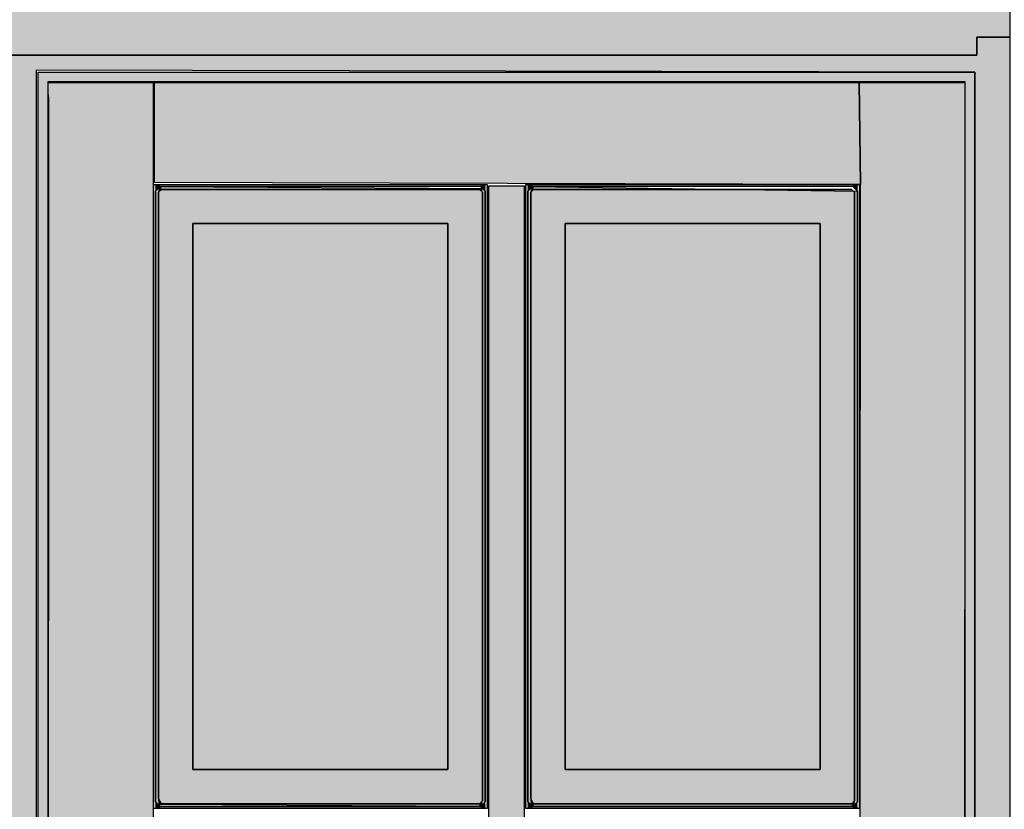
# Model space of a CAD drawing. Extents: x -740 to 50107, y -30450 to 750.
# Drawn here: x 12018 to 13006, y -24766 to -23974 of the extents above; entities that cross this region are included whole.
import ezdxf

# ---------------------------------------------------------------- set-up
doc = ezdxf.new("R2010")
doc.units = 0
doc.layers.add('UNBEKANNT', color=7, linetype='CONTINUOUS')

# ---------------------------------------------------------------- blocks, each defined once
blk = doc.blocks.new('*U247')
at = {"layer": 'UNBEKANNT', "color": 7, "linetype": 'CONTINUOUS'}
for points in [[(12054, -24009), (12001, -23859), (12054, -23816.25)], [(12958, -24009), (12958, -23816.25), (12978, -24009)], [(12978, -24009), (12958, -23816.25), (12978, -23832.38)], [(12978, -23991), (12978, -23832.38), (12978.07, -23991)], [(12978.07, -23991), (12978, -23832.38), (12978.07, -23832.44)], [(12978.07, -23991), (12978.07, -23832.44), (13011, -23991)], [(13011, -23991), (12978.07, -23832.44), (13011, -23859)], [(12001, -24009), (12001, -23859), (12054, -24009)], [(12054, -24009), (12054, -23956), (12087.51, -24009)], [(12087.51, -24009), (12054, -23956), (12087.51, -23956)], [(12087.51, -24009), (12087.51, -23956), (12117.67, -24009)], [(12117.67, -24009), (12087.51, -23956), (12117.67, -23956)], [(12117.67, -24009), (12117.67, -23956), (12183.52, -24009)], [(12183.52, -24009), (12117.67, -23956), (12183.52, -23956)], [(12183.52, -24009), (12183.52, -23956), (12206.76, -24009)], [(12206.76, -24009), (12183.52, -23956), (12206.76, -23956)], [(12206.76, -24009), (12206.76, -23956), (12241.56, -24009)], [(12241.56, -24009), (12206.76, -23956), (12241.56, -23956)], [(12241.56, -24009), (12241.56, -23956), (12286.86, -24009)], [(12286.86, -24009), (12241.56, -23956), (12286.86, -23956)], [(12286.86, -24009), (12286.86, -23956), (12302.65, -24009)], [(12302.65, -24009), (12286.86, -23956), (12302.65, -23956)], [(12302.65, -24009), (12302.65, -23956), (12305.78, -24009)], [(12305.78, -24009), (12302.65, -23956), (12305.78, -23956)], [(12305.78, -24009), (12305.78, -23956), (12357.66, -24009)], [(12357.66, -24009), (12305.78, -23956), (12357.66, -23956)], [(12357.66, -24009), (12357.66, -23956), (12395.17, -24009)], [(12395.17, -24009), (12357.66, -23956), (12395.17, -23956)], [(12395.17, -24009), (12395.17, -23956), (12403.15, -24009)], [(12403.15, -24009), (12395.17, -23956), (12403.15, -23956)], [(12403.15, -24009), (12403.15, -23956), (12488.5, -24009)], [(12488.5, -24009), (12403.15, -23956), (12488.5, -23956)], [(12488.5, -24009), (12488.5, -23956), (12506, -24009)], [(12506, -24009), (12488.5, -23956), (12506, -23956)], [(12506, -24009), (12506, -23956), (12523.5, -24009)], [(12523.5, -24009), (12506, -23956), (12523.5, -23956)], [(12523.5, -24009), (12523.5, -23956), (12557.13, -24009)], [(12557.13, -24009), (12523.5, -23956), (12557.13, -23956)], [(12557.13, -24009), (12557.13, -23956), (12608.84, -24009)], [(12608.84, -24009), (12557.13, -23956), (12608.84, -23956)], [(12608.84, -24009), (12608.84, -23956), (12616.83, -24009)], [(12616.83, -24009), (12608.84, -23956), (12616.83, -23956)], [(12616.83, -24009), (12616.83, -23956), (12658.81, -24009)], [(12658.81, -24009), (12616.83, -23956), (12658.81, -23956)], [(12658.81, -24009), (12658.81, -23956), (12709.35, -24009)], [(12709.35, -24009), (12658.81, -23956), (12709.35, -23956)], [(12709.35, -24009), (12709.35, -23956), (12725.14, -24009)], [(12725.14, -24009), (12709.35, -23956), (12725.14, -23956)], [(12725.14, -24009), (12725.14, -23956), (12757.02, -24009)], [(12757.02, -24009), (12725.14, -23956), (12757.02, -23956)], [(12757.02, -24009), (12757.02, -23956), (12774.93, -24009)], [(12774.93, -24009), (12757.02, -23956), (12774.93, -23956)], [(12774.93, -24009), (12774.93, -23956), (12802.12, -24009)], [(12802.12, -24009), (12774.93, -23956), (12802.12, -23956)], [(12802.12, -24009), (12802.12, -23956), (12805.22, -24009)], [(12805.22, -24009), (12802.12, -23956), (12805.22, -23956)], [(12805.22, -24009), (12805.22, -23956), (12828.48, -24009)], [(12828.48, -24009), (12805.22, -23956), (12828.48, -23956)], [(12828.48, -24009), (12828.48, -23956), (12850.66, -24009)], [(12850.66, -24009), (12828.48, -23956), (12850.66, -23956)], [(12850.66, -24009), (12850.66, -23956), (12894.33, -24009)], [(12894.33, -24009), (12850.66, -23956), (12894.33, -23956)], [(12894.33, -24009), (12894.33, -23956), (12906, -24009)], [(12906, -24009), (12894.33, -23956), (12906, -23956)], [(12906, -24009), (12906, -23956), (12918.81, -24009)], [(12918.81, -24009), (12906, -23956), (12918.81, -23956)], [(12918.81, -24009), (12918.81, -23956), (12924.49, -24009)], [(12924.49, -24009), (12918.81, -23956), (12924.49, -23956)], [(12924.49, -24009), (12924.49, -23956), (12950.92, -24009)], [(12950.92, -24009), (12924.49, -23956), (12950.92, -23956)], [(12950.92, -24009), (12950.92, -23956), (12958, -24009)], [(12958, -24009), (12950.92, -23956), (12958, -23956)]]:
    blk.add_solid(points, dxfattribs=at)
blk = doc.blocks.new('*U293')
at = {"layer": 'UNBEKANNT', "color": 7, "linetype": 'CONTINUOUS'}
for points in [[(12978, -26166), (12978, -23991), (13011, -26166)], [(13011, -26166), (12978, -23991), (13011, -23991)], [(12001, -26166), (12001, -24009), (12034, -26166)], [(12034, -26166), (12001, -24009), (12034, -24009)], [(12034, -24024), (12034, -24009), (12976, -24026)], [(12976, -24026), (12034, -24009), (12976, -24009)], [(12976, -26166), (12976, -24009), (12978, -26166)], [(12978, -26166), (12976, -24009), (12978, -24009)]]:
    blk.add_solid(points, dxfattribs=at)
blk = doc.blocks.new('*U309')
at = {"layer": 'UNBEKANNT', "color": 7, "linetype": 'CONTINUOUS'}
for points in [[(12152.65, -24136.93), (12152.65, -24036.69), (12860.01, -24138.89)], [(12860.01, -24138.89), (12152.65, -24036.69), (12860.01, -24036.69)], [(12860.01, -24138.89), (12860.01, -24036.69), (12860.45, -24138.89)], [(12860.45, -24138.89), (12860.01, -24036.69), (12860.45, -24077.57)], [(12860.45, -24077.57), (12860.01, -24036.69), (12860.45, -24036.69)], [(12860.45, -24077.57), (12860.45, -24036.69), (12861.11, -24138.89)], [(12861.11, -24138.89), (12860.45, -24036.69), (12861.11, -24036.69)], [(12861.11, -25043.72), (12861.11, -24036.69), (12869.46, -25043.56)], [(12869.46, -25043.56), (12861.11, -24036.69), (12869.46, -24036.69)], [(12869.46, -25043.56), (12869.46, -24036.69), (12872.88, -25043.5)], [(12872.88, -25043.5), (12869.46, -24036.69), (12872.88, -24036.69)], [(12872.88, -25043.5), (12872.88, -24036.69), (12873.14, -25043.56)], [(12873.14, -25043.56), (12872.88, -24036.69), (12873.14, -24036.69)], [(12873.14, -25043.56), (12873.14, -24036.69), (12876.65, -25044.43)], [(12876.65, -25044.43), (12873.14, -24036.69), (12876.65, -24036.69)], [(12876.65, -25044.43), (12876.65, -24036.69), (12876.98, -25044.54)], [(12876.98, -25044.54), (12876.65, -24036.69), (12876.98, -24036.69)], [(12876.98, -25044.54), (12876.98, -24036.69), (12880.73, -25045.84)], [(12880.73, -25045.84), (12876.98, -24036.69), (12880.73, -24036.69)], [(12880.73, -25045.84), (12880.73, -24036.69), (12882.83, -25046.58)], [(12882.83, -25046.58), (12880.73, -24036.69), (12882.83, -24036.69)], [(12882.83, -25046.58), (12882.83, -24036.69), (12885.99, -25047.7)], [(12885.99, -25047.7), (12882.83, -24036.69), (12885.99, -24036.69)], [(12885.99, -25047.7), (12885.99, -24036.69), (12894.86, -25051.09)], [(12894.86, -25051.09), (12885.99, -24036.69), (12894.86, -24036.69)], [(12894.86, -25051.09), (12894.86, -24036.69), (12896, -25051.53)], [(12896, -25051.53), (12894.86, -24036.69), (12896, -24036.69)], [(12896, -25051.53), (12896, -24036.69), (12898.5, -25011)], [(12898.5, -25011), (12896, -24036.69), (12898.5, -24036.69)], [(12898.5, -25011), (12898.5, -24036.69), (12899.71, -25006.37)], [(12899.71, -25006.37), (12898.5, -24036.69), (12899.71, -24036.69)], [(12899.71, -25006.37), (12899.71, -24036.69), (12900.42, -25003.65)], [(12900.42, -25003.65), (12899.71, -24036.69), (12900.42, -24036.69)], [(12900.42, -25003.65), (12900.42, -24036.69), (12902.82, -25000.9)], [(12902.82, -25000.9), (12900.42, -24036.69), (12902.82, -24036.69)], [(12902.82, -25000.9), (12902.82, -24036.69), (12906.18, -24998.76)], [(12906.18, -24998.76), (12902.82, -24036.69), (12906.18, -24036.69)], [(12906.18, -24998.76), (12906.18, -24036.69), (12910.09, -24997.37)], [(12910.09, -24997.37), (12906.18, -24036.69), (12910.09, -24036.69)], [(12910.09, -24997.37), (12910.09, -24036.69), (12913.07, -24996.92)], [(12913.07, -24996.92), (12910.09, -24036.69), (12913.07, -24036.69)], [(12913.07, -24996.92), (12913.07, -24036.69), (12914.65, -24996.69)], [(12914.65, -24996.69), (12913.07, -24036.69), (12914.65, -24036.69)], [(12914.65, -24996.69), (12914.65, -24036.69), (12917.08, -24996.32)], [(12917.08, -24996.32), (12914.65, -24036.69), (12917.08, -24036.69)], [(12917.08, -24996.32), (12917.08, -24036.69), (12922.06, -24996.07)], [(12922.06, -24996.07), (12917.08, -24036.69), (12922.06, -24036.69)], [(12922.06, -24996.07), (12922.06, -24036.69), (12923.55, -24996.05)], [(12923.55, -24996.05), (12922.06, -24036.69), (12923.55, -24036.69)], [(12923.55, -24996.05), (12923.55, -24036.69), (12928.45, -24996)], [(12928.45, -24996), (12923.55, -24036.69), (12928.45, -24036.69)], [(12928.45, -24996), (12928.45, -24036.69), (12929.04, -24996.03)], [(12929.04, -24996.03), (12928.45, -24036.69), (12929.04, -24036.69)], [(12929.04, -24996.03), (12929.04, -24036.69), (12934.92, -24996.31)], [(12934.92, -24996.31), (12929.04, -24036.69), (12934.92, -24036.69)], [(12934.92, -24996.31), (12934.92, -24036.69), (12935.57, -24996.39)], [(12935.57, -24996.39), (12934.92, -24036.69), (12935.57, -24036.69)], [(12935.57, -24996.39), (12935.57, -24036.69), (12938.93, -24996.78)], [(12938.93, -24996.78), (12935.57, -24036.69), (12938.93, -24036.69)], [(12938.93, -24996.78), (12938.93, -24036.69), (12942.85, -24997.91)], [(12942.85, -24997.91), (12938.93, -24036.69), (12942.85, -24036.69)], [(12942.85, -24997.91), (12942.85, -24036.69), (12945.33, -24998.62)], [(12945.33, -24998.62), (12942.85, -24036.69), (12945.33, -24036.69)], [(12945.33, -24998.62), (12945.33, -24036.69), (12945.82, -24998.76)], [(12945.82, -24998.76), (12945.33, -24036.69), (12945.82, -24036.69)], [(12945.82, -24998.76), (12945.82, -24036.69), (12948.43, -25000.42)], [(12948.43, -25000.42), (12945.82, -24036.69), (12948.43, -24036.69)], [(12948.43, -25000.42), (12948.43, -24036.69), (12949.18, -25000.9)], [(12949.18, -25000.9), (12948.43, -24036.69), (12949.18, -24036.69)], [(12949.18, -25000.9), (12949.18, -24036.69), (12951.58, -25003.65)], [(12951.58, -25003.65), (12949.18, -24036.69), (12951.58, -24036.69)], [(12951.58, -25003.65), (12951.58, -24036.69), (12951.92, -25038.95)], [(12951.92, -25038.95), (12951.58, -24036.69), (12951.92, -24036.69)], [(12951.92, -25038.95), (12951.92, -24036.69), (12953.5, -25203.01)], [(12953.5, -25203.01), (12951.92, -24036.69), (12953.5, -24036.69)], [(12953.5, -26086.13), (12953.5, -24036.69), (12954.89, -26089.42)], [(12954.89, -26089.42), (12953.5, -24036.69), (12954.89, -24036.69)], [(12954.89, -26089.42), (12954.89, -24036.69), (12965.23, -26150.95)], [(12965.23, -26150.95), (12954.89, -24036.69), (12965.23, -24036.69)], [(12965.23, -26150.95), (12965.23, -24036.69), (12965.89, -24036.69)], [(12860.45, -24138.89), (12860.45, -24077.57), (12861.11, -24138.89)], [(12861.11, -25043.72), (12860.45, -25043.73), (12861.11, -24138.89)]]:
    blk.add_solid(points, dxfattribs=at)
blk = doc.blocks.new('*U315')
at = {"layer": 'UNBEKANNT', "color": 7, "linetype": 'CONTINUOUS'}
for points in [[(12530.24, -24761.38), (12527.27, -24145.52), (12530.24, -24142.58)], [(12527.27, -24758.24), (12527.27, -24145.52), (12530.24, -24761.38)], [(12530.26, -24146.72), (12530.24, -24142.58), (12530.26, -24142.56)], [(12530.24, -24146.74), (12530.24, -24142.58), (12530.26, -24146.72)], [(12531.98, -24145.02), (12530.26, -24142.56), (12531.98, -24140.85)], [(12530.26, -24146.72), (12530.26, -24142.56), (12531.98, -24145.02)], [(12531.98, -24145.02), (12531.98, -24140.85), (12533.21, -24143.8)], [(12533.21, -24143.8), (12531.98, -24140.85), (12533.21, -24140.87)], [(12533.21, -24143.8), (12533.21, -24140.87), (12735.84, -24143.8)], [(12852.32, -24145.49), (12735.84, -24143.8), (12852.32, -24143.8)], [(12852.32, -24145.49), (12852.32, -24143.8), (12852.38, -24145.49)], [(12852.38, -24145.49), (12852.32, -24143.8), (12852.38, -24143.86)], [(12852.38, -24145.49), (12852.38, -24143.86), (12853.54, -24145.5)], [(12853.54, -24145.5), (12852.38, -24143.86), (12853.54, -24145.01)], [(12853.54, -24145.5), (12853.54, -24145.01), (12854.04, -24145.51)], [(12855.28, -24146.74), (12854.04, -24145.51), (12855.28, -24145.53)], [(12855.28, -24761.37), (12855.28, -24145.53), (12858.03, -24758.44)], [(12858.03, -24758.44), (12855.28, -24145.53), (12858.03, -24145.57)], [(12858.03, -24758.44), (12858.03, -24145.57), (12858.15, -24145.57)], [(12530.24, -24761.38), (12530.24, -24146.74), (12530.26, -24761.4)], [(12530.26, -24761.4), (12530.24, -24146.74), (12530.26, -24757.35)], [(12530.26, -24761.4), (12530.26, -24757.35), (12531.98, -24763.22)], [(12531.98, -24763.22), (12530.26, -24757.35), (12531.98, -24759.06)], [(12531.98, -24763.22), (12531.98, -24759.06), (12533.21, -24763.22)], [(12533.21, -24763.22), (12531.98, -24759.06), (12533.21, -24760.28)], [(12853.54, -24763.22), (12852.38, -24760.28), (12853.54, -24759.1)], [(12854.04, -24762.69), (12853.54, -24759.1), (12854.04, -24758.59)], [(12853.54, -24763.22), (12853.54, -24759.1), (12854.04, -24762.69)], [(12855.28, -24761.37), (12854.04, -24758.59), (12855.28, -24757.33)], [(12854.04, -24762.69), (12854.04, -24758.59), (12855.28, -24761.37)], [(12533.21, -24763.22), (12533.21, -24760.28), (12735.84, -24763.22)], [(12735.84, -24763.22), (12533.21, -24760.28), (12735.84, -24760.28)], [(12735.84, -24763.22), (12735.84, -24760.28), (12852.32, -24763.22)], [(12852.32, -24763.22), (12735.84, -24760.28), (12852.32, -24760.28)], [(12852.32, -24763.22), (12852.32, -24760.28), (12852.38, -24763.22)], [(12852.38, -24763.22), (12852.32, -24760.28), (12852.38, -24760.28)], [(12852.38, -24763.22), (12852.38, -24760.28), (12853.54, -24763.22)]]:
    blk.add_solid(points, dxfattribs=at)
blk = doc.blocks.new('*U316')
at = {"layer": 'UNBEKANNT', "color": 7, "linetype": 'CONTINUOUS'}
for points in [[(12156.71, -24761.48), (12153.75, -24145.52), (12156.71, -24142.58)], [(12153.75, -24758.55), (12153.75, -24145.52), (12156.71, -24761.48)], [(12156.72, -24146.73), (12156.71, -24142.58), (12156.72, -24142.57)], [(12156.71, -24146.74), (12156.71, -24142.58), (12156.72, -24146.73)], [(12156.74, -24146.71), (12156.72, -24142.57), (12156.74, -24142.55)], [(12156.72, -24146.73), (12156.72, -24142.57), (12156.74, -24146.71)], [(12158.45, -24145.02), (12156.74, -24142.55), (12158.45, -24140.85)], [(12156.74, -24146.71), (12156.74, -24142.55), (12158.45, -24145.02)], [(12158.45, -24145.02), (12158.45, -24140.85), (12159.68, -24143.8)], [(12159.68, -24143.8), (12158.45, -24140.85), (12159.68, -24140.86)], [(12159.68, -24143.8), (12159.68, -24140.86), (12478.79, -24143.8)], [(12478.79, -24143.8), (12159.68, -24140.86), (12478.79, -24142.74)], [(12478.79, -24143.8), (12478.79, -24142.74), (12478.86, -24143.87)], [(12478.86, -24143.87), (12478.79, -24142.74), (12478.86, -24142.74)], [(12478.86, -24143.87), (12478.86, -24142.74), (12480.02, -24145.02)], [(12480.02, -24145.02), (12478.86, -24142.74), (12480.02, -24142.75)], [(12480.02, -24145.02), (12480.02, -24142.75), (12481.76, -24146.74)], [(12481.76, -24146.74), (12480.02, -24142.75), (12481.76, -24142.76)], [(12481.76, -24761.36), (12481.76, -24142.76), (12481.94, -24761.17)], [(12481.94, -24761.17), (12481.76, -24142.76), (12481.94, -24142.76)], [(12481.94, -24761.17), (12481.94, -24142.76), (12484.5, -24758.44)], [(12484.5, -24758.44), (12481.94, -24142.76), (12484.5, -24145.44)], [(12484.5, -24758.44), (12484.5, -24145.44), (12484.62, -24145.57)], [(12156.71, -24761.48), (12156.71, -24146.74), (12156.72, -24761.49)], [(12156.72, -24761.49), (12156.71, -24146.74), (12156.72, -24350.28)], [(12156.72, -24761.49), (12156.72, -24350.28), (12156.74, -24761.49)], [(12156.74, -24761.49), (12156.72, -24350.28), (12156.74, -24757.35)], [(12156.74, -24761.49), (12156.74, -24757.35), (12158.45, -24761.5)], [(12158.45, -24761.5), (12156.74, -24757.35), (12158.45, -24759.05)], [(12158.45, -24761.5), (12158.45, -24759.05), (12159.68, -24761.51)], [(12159.68, -24761.51), (12158.45, -24759.05), (12159.68, -24760.28)], [(12480.02, -24763.22), (12478.86, -24760.28), (12480.02, -24759.1)], [(12481.76, -24761.36), (12480.02, -24759.1), (12481.76, -24757.33)], [(12480.02, -24763.22), (12480.02, -24759.1), (12481.76, -24761.36)], [(12159.68, -24761.51), (12159.68, -24760.28), (12478.79, -24763.21)], [(12478.79, -24763.21), (12159.68, -24760.28), (12478.79, -24760.28)], [(12478.79, -24763.21), (12478.79, -24760.28), (12478.86, -24763.21)], [(12478.86, -24763.21), (12478.79, -24760.28), (12478.86, -24760.28)], [(12478.86, -24763.21), (12478.86, -24760.28), (12480.02, -24763.22)]]:
    blk.add_solid(points, dxfattribs=at)
blk = doc.blocks.new('*U317')
at = {"layer": 'UNBEKANNT', "color": 7, "linetype": 'CONTINUOUS'}
for points in [[(12488.19, -25428.29), (12488.19, -24140.36), (12523.81, -25428.29)], [(12523.81, -25428.29), (12488.19, -24140.36), (12523.81, -24140.36)]]:
    blk.add_solid(points, dxfattribs=at)
blk = doc.blocks.new('*U318')
at = {"layer": 'UNBEKANNT', "color": 7, "linetype": 'CONTINUOUS'}
for points in [[(12525.31, -24144.76), (12525.29, -24138.89), (12525.31, -24138.89)], [(12525.31, -24765.18), (12525.29, -24207.07), (12525.31, -24144.76)], [(12525.31, -24765.18), (12525.31, -24138.89), (12527.27, -24765.18)], [(12527.27, -24765.18), (12525.31, -24138.89), (12527.27, -24138.89)], [(12527.27, -24145.52), (12527.27, -24138.89), (12531.98, -24140.85)], [(12531.98, -24140.85), (12527.27, -24138.89), (12531.98, -24138.89)], [(12531.98, -24140.85), (12531.98, -24138.89), (12853.54, -24140.85)], [(12853.54, -24140.85), (12531.98, -24138.89), (12853.54, -24138.89)], [(12853.54, -24140.85), (12853.54, -24138.89), (12858.04, -24145.31)], [(12858.04, -24145.31), (12853.54, -24138.89), (12858.04, -24138.89)], [(12858.04, -24145.31), (12858.04, -24138.89), (12858.23, -24145.5)], [(12858.23, -24145.5), (12858.04, -24138.89), (12858.23, -24138.89)], [(12858.23, -24145.5), (12858.23, -24138.89), (12858.25, -24145.52)], [(12858.25, -24145.52), (12858.23, -24138.89), (12858.25, -24138.89)], [(12858.25, -24765.18), (12858.23, -24207.07), (12858.25, -24145.52)], [(12858.25, -24765.18), (12858.25, -24138.89), (12860.21, -24765.18)], [(12860.21, -24765.18), (12858.25, -24138.89), (12860.21, -24138.89)], [(12860.21, -24759.31), (12860.21, -24138.89), (12860.23, -24700.37)], [(12860.23, -24700.37), (12860.21, -24138.89), (12860.23, -24138.89)], [(12525.29, -24765.18), (12525.29, -24207.07), (12525.31, -24765.18)], [(12858.23, -24765.18), (12858.04, -24758.42), (12858.23, -24207.07)], [(12858.23, -24765.18), (12858.23, -24207.07), (12858.25, -24765.18)], [(12527.27, -24765.18), (12527.27, -24758.55), (12531.98, -24765.18)], [(12531.98, -24765.18), (12527.27, -24758.55), (12531.98, -24763.22)], [(12858.04, -24765.18), (12853.54, -24763.22), (12858.04, -24758.42)], [(12858.04, -24765.18), (12858.04, -24758.42), (12858.23, -24765.18)], [(12531.98, -24765.18), (12531.98, -24763.22), (12853.54, -24765.18)], [(12853.54, -24765.18), (12531.98, -24763.22), (12853.54, -24763.22)], [(12853.54, -24765.18), (12853.54, -24763.22), (12858.04, -24765.18)], [(12860.21, -24765.18), (12860.21, -24759.31), (12860.23, -24765.18)]]:
    blk.add_solid(points, dxfattribs=at)
blk = doc.blocks.new('*U319')
at = {"layer": 'UNBEKANNT', "color": 7, "linetype": 'CONTINUOUS'}
for points in [[(12151.79, -24144.76), (12151.77, -24138.89), (12151.79, -24138.89)], [(12151.79, -24765.18), (12151.77, -24207.07), (12151.79, -24144.76)], [(12151.79, -24765.18), (12151.79, -24138.89), (12153.75, -24765.18)], [(12153.75, -24765.18), (12151.79, -24138.89), (12153.75, -24138.89)], [(12153.75, -24145.52), (12153.75, -24138.89), (12158.45, -24140.85)], [(12158.45, -24140.85), (12153.75, -24138.89), (12158.45, -24138.89)], [(12158.45, -24140.85), (12158.45, -24138.89), (12480.02, -24140.85)], [(12480.02, -24140.85), (12158.45, -24138.89), (12480.02, -24138.89)], [(12480.02, -24140.85), (12480.02, -24138.89), (12484.51, -24145.3)], [(12484.51, -24145.3), (12480.02, -24138.89), (12484.51, -24138.89)], [(12484.51, -24145.3), (12484.51, -24138.89), (12484.7, -24145.49)], [(12484.7, -24145.49), (12484.51, -24138.89), (12484.7, -24138.89)], [(12484.7, -24145.49), (12484.7, -24138.89), (12484.73, -24145.52)], [(12484.73, -24145.52), (12484.7, -24138.89), (12484.73, -24138.89)], [(12484.73, -24765.18), (12484.7, -24207.07), (12484.73, -24145.52)], [(12484.73, -24765.18), (12484.73, -24138.89), (12486.69, -24765.18)], [(12486.69, -24765.18), (12484.73, -24138.89), (12486.69, -24138.89)], [(12486.69, -24759.31), (12486.69, -24138.89), (12486.7, -24700.37)], [(12486.7, -24700.37), (12486.69, -24138.89), (12486.7, -24138.89)], [(12151.77, -24765.18), (12151.77, -24207.07), (12151.79, -24765.18)], [(12484.7, -24765.18), (12484.51, -24758.42), (12484.7, -24207.07)], [(12484.7, -24765.18), (12484.7, -24207.07), (12484.73, -24765.18)], [(12153.75, -24765.18), (12153.75, -24758.55), (12158.45, -24765.18)], [(12158.45, -24765.18), (12153.75, -24758.55), (12158.45, -24763.22)], [(12484.51, -24765.18), (12480.02, -24763.22), (12484.51, -24758.42)], [(12484.51, -24765.18), (12484.51, -24758.42), (12484.7, -24765.18)], [(12158.45, -24765.18), (12158.45, -24763.22), (12480.02, -24765.18)], [(12480.02, -24765.18), (12158.45, -24763.22), (12480.02, -24763.22)], [(12480.02, -24765.18), (12480.02, -24763.22), (12484.51, -24765.18)], [(12486.69, -24765.18), (12486.69, -24759.31), (12486.7, -24765.18)]]:
    blk.add_solid(points, dxfattribs=at)
blk = doc.blocks.new('*U320')
at = {"layer": 'UNBEKANNT', "color": 7, "linetype": 'CONTINUOUS'}
for points in [[(12046.12, -24047), (12046.12, -24036.69), (12046.78, -24052.1)], [(12046.78, -24052.1), (12046.12, -24036.69), (12046.78, -24036.69)], [(12046.78, -26147.29), (12046.78, -24036.69), (12055.79, -26097.28)], [(12055.79, -26097.28), (12046.78, -24036.69), (12055.79, -24036.69)], [(12055.79, -26097.28), (12055.79, -24036.69), (12057.11, -26089.43)], [(12057.11, -26089.43), (12055.79, -24036.69), (12057.11, -24036.69)], [(12057.11, -26089.43), (12057.11, -24036.69), (12058.59, -26082.53)], [(12058.59, -26082.53), (12057.11, -24036.69), (12058.59, -24036.69)], [(12058.59, -26082.53), (12058.59, -24036.69), (12066.67, -26073.72)], [(12066.67, -26073.72), (12058.59, -24036.69), (12066.67, -24036.69)], [(12066.67, -26073.72), (12066.67, -24036.69), (12097.35, -26073.72)], [(12097.35, -26073.72), (12066.67, -24036.69), (12097.35, -24036.69)], [(12097.35, -25478.84), (12097.35, -24036.69), (12117.14, -25478.84)], [(12117.14, -25478.84), (12097.35, -24036.69), (12117.14, -24036.69)], [(12117.14, -25478.84), (12117.14, -24036.69), (12149.79, -25478.84)], [(12149.79, -25478.84), (12117.14, -24036.69), (12149.79, -24036.69)], [(12149.79, -25478.84), (12149.79, -24036.69), (12151.55, -25478.84)], [(12151.55, -25478.84), (12149.79, -24036.69), (12151.55, -24036.69)], [(12046.78, -26147.29), (12046.12, -26150.95), (12046.78, -24052.1)]]:
    blk.add_solid(points, dxfattribs=at)
blk = doc.blocks.new('*U321')
at = {"layer": 'UNBEKANNT', "color": 7, "linetype": 'CONTINUOUS'}
for points in [[(12036, -26156.18), (12036, -24026), (12045.89, -26156.18)], [(12045.89, -26156.18), (12036, -24026), (12045.89, -24026)], [(12045.89, -24035.82), (12045.89, -24026), (12943, -24035.82)], [(12943, -24035.82), (12045.89, -24026), (12943, -24026)], [(12943, -24035.82), (12943, -24026), (12966.11, -24035.82)], [(12966.11, -24035.82), (12943, -24026), (12966.11, -24026)], [(12966.11, -26156.18), (12966.11, -24026), (12976, -26156.18)], [(12976, -26156.18), (12966.11, -24026), (12976, -24026)]]:
    blk.add_solid(points, dxfattribs=at)
blk = doc.blocks.new('*U324')
at = {"layer": 'UNBEKANNT', "color": 7, "linetype": 'CONTINUOUS'}
for points in [[(12533.21, -24760.28), (12530.24, -24146.74), (12533.21, -24143.8)], [(12533.21, -24760.28), (12533.21, -24143.8), (12564.87, -24760.28)], [(12564.87, -24760.28), (12533.21, -24143.8), (12564.87, -24143.8)], [(12564.87, -24178.16), (12564.87, -24143.8), (12820.65, -24178.16)], [(12820.65, -24178.16), (12564.87, -24143.8), (12820.65, -24143.8)], [(12820.65, -24760.28), (12820.65, -24143.8), (12852.32, -24760.28)], [(12852.32, -24760.28), (12820.65, -24143.8), (12852.32, -24143.8)], [(12852.32, -24760.28), (12852.32, -24143.8), (12852.38, -24760.28)], [(12852.38, -24760.28), (12852.32, -24143.8), (12852.38, -24143.86)], [(12852.38, -24760.28), (12852.38, -24143.86), (12855.26, -24757.35)], [(12855.26, -24757.35), (12852.38, -24143.86), (12855.26, -24146.72)], [(12530.24, -24755.05), (12530.24, -24146.74), (12533.21, -24760.28)], [(12855.26, -24757.35), (12855.26, -24146.72), (12855.28, -24219.88)], [(12855.28, -24219.88), (12855.26, -24146.72), (12855.28, -24146.74)], [(12564.87, -24760.28), (12564.87, -24725.92), (12820.65, -24760.28)], [(12820.65, -24760.28), (12564.87, -24725.92), (12820.65, -24725.92)]]:
    blk.add_solid(points, dxfattribs=at)
blk = doc.blocks.new('*U325')
at = {"layer": 'UNBEKANNT', "color": 7, "linetype": 'CONTINUOUS'}
for points in [[(12159.68, -24760.28), (12156.71, -24146.74), (12159.68, -24143.8)], [(12159.68, -24760.28), (12159.68, -24143.8), (12191.35, -24760.28)], [(12191.35, -24760.28), (12159.68, -24143.8), (12191.35, -24143.8)], [(12191.35, -24178.16), (12191.35, -24143.8), (12447.13, -24178.16)], [(12447.13, -24178.16), (12191.35, -24143.8), (12447.13, -24143.8)], [(12447.13, -24760.28), (12447.13, -24143.8), (12478.79, -24760.28)], [(12478.79, -24760.28), (12447.13, -24143.8), (12478.79, -24143.8)], [(12478.79, -24760.28), (12478.79, -24143.8), (12478.86, -24760.28)], [(12478.86, -24760.28), (12478.79, -24143.8), (12478.86, -24143.87)], [(12478.86, -24760.28), (12478.86, -24143.87), (12481.74, -24757.35)], [(12481.74, -24757.35), (12478.86, -24143.87), (12481.74, -24146.72)], [(12156.71, -24755.05), (12156.71, -24146.74), (12159.68, -24760.28)], [(12481.74, -24757.35), (12481.74, -24146.72), (12481.76, -24219.88)], [(12481.76, -24219.88), (12481.74, -24146.72), (12481.76, -24146.74)], [(12191.35, -24760.28), (12191.35, -24725.92), (12447.13, -24760.28)], [(12447.13, -24760.28), (12191.35, -24725.92), (12447.13, -24725.92)]]:
    blk.add_solid(points, dxfattribs=at)
blk = doc.blocks.new('*U328')
at = {"layer": 'UNBEKANNT', "color": 7, "linetype": 'CONTINUOUS'}
for points in [[(12191.35, -24725.92), (12191.35, -24178.16), (12447.13, -24725.92)], [(12447.13, -24725.92), (12191.35, -24178.16), (12447.13, -24178.16)]]:
    blk.add_solid(points, dxfattribs=at)
blk = doc.blocks.new('*U329')
at = {"layer": 'UNBEKANNT', "color": 7, "linetype": 'CONTINUOUS'}
for points in [[(12564.87, -24725.92), (12564.87, -24178.16), (12820.65, -24725.92)], [(12820.65, -24725.92), (12564.87, -24178.16), (12820.65, -24178.16)]]:
    blk.add_solid(points, dxfattribs=at)

msp = doc.modelspace()

# ---------------------------------------------------------------- linework, layer by layer
at = {"layer": 'UNBEKANNT', "color": 18}
for points in [[(12523.5, -23660.32), (12616.83, -23667.37), (12725.14, -23692.31), (12802.12, -23722.79), (12828.48, -23733.23), (12924.49, -23789.22), (12978.07, -23832.44), (13011, -23859), (13011, -23991), (12978, -23991), (12978, -24009), (12001, -24009), (12001, -23859), (12087.51, -23789.22), (12183.52, -23733.23), (12286.86, -23692.31), (12395.17, -23667.37), (12488.5, -23660.32), (12506, -23659), (12523.5, -23660.32)], [(12978, -23991), (13011, -23991), (13011, -26166), (12976, -26166), (12976, -24026), (12034, -24024), (12034, -26166), (12001, -26166), (12001, -24009), (12978, -24009), (12978, -23991)], [(12036, -24026), (12976, -24026), (12976, -26156.18), (12966.11, -26156.18), (12966.11, -24035.82), (12943, -24035.82), (12045.89, -24035.82), (12045.89, -26156.18), (12036, -26156.18), (12036, -24026)], [(12046.12, -24036.69), (12151.55, -24036.69), (12151.55, -25478.84), (12097.35, -25478.84), (12097.35, -25518.11), (12117.14, -25518.11), (12117.14, -25552.47), (12151.55, -25552.47), (12149.79, -26073.72), (12066.67, -26073.72), (12058.59, -26082.53), (12057.11, -26089.43), (12055.79, -26097.28), (12046.12, -26150.95), (12046.78, -24052.1), (12046.12, -24047), (12046.12, -24036.69)], [(12860.01, -24036.69), (12861.11, -24138.89), (12152.65, -24136.93), (12152.65, -24036.69), (12860.01, -24036.69)], [(12860.45, -25043.73), (12861.11, -24138.89), (12860.01, -24036.69), (12965.89, -24036.69)], [(12965.89, -24036.69), (12965.23, -26150.95)], [(12486.7, -24138.89), (12486.7, -24700.37), (12486.69, -24759.31), (12486.7, -24765.18), (12151.77, -24765.18), (12151.77, -24759.29), (12151.77, -24207.07), (12151.79, -24144.76), (12151.77, -24138.89), (12486.7, -24138.89)], [(12481.94, -24142.76), (12484.62, -24145.57), (12484.5, -24758.44), (12480.02, -24763.22), (12156.72, -24761.49), (12153.75, -24758.55), (12153.75, -24145.52), (12158.45, -24140.85), (12481.94, -24142.76)], [(12484.7, -24207.07), (12484.73, -24145.52), (12480.02, -24140.85), (12158.45, -24140.85), (12153.75, -24145.52), (12153.75, -24700.37), (12153.75, -24758.55), (12158.45, -24763.22), (12480.02, -24763.22), (12484.51, -24758.42), (12484.7, -24207.07)], [(12481.76, -24757.33), (12481.76, -24146.74), (12478.79, -24143.8), (12159.68, -24143.8), (12156.71, -24146.74), (12156.74, -24757.35), (12159.68, -24760.28), (12478.86, -24760.28), (12481.76, -24757.33)], [(12478.79, -24143.8), (12481.76, -24146.74), (12481.76, -24219.88), (12481.74, -24757.35), (12478.86, -24760.28), (12159.68, -24760.28), (12156.71, -24755.05), (12156.71, -24146.74), (12159.68, -24143.8), (12478.79, -24143.8)], [(12488.19, -24140.36), (12523.81, -24140.36), (12523.81, -25428.29), (12488.19, -25428.29), (12488.19, -24140.36)], [(12860.23, -24138.89), (12860.23, -24700.37), (12860.21, -24759.31), (12860.23, -24765.18), (12525.29, -24765.18), (12525.29, -24759.29), (12525.29, -24207.07), (12525.31, -24144.76), (12525.29, -24138.89), (12860.23, -24138.89)], [(12858.15, -24145.57), (12858.03, -24758.44), (12853.54, -24763.22), (12531.98, -24763.22), (12527.27, -24758.24), (12527.27, -24145.52), (12531.98, -24140.85), (12858.15, -24145.57)], [(12858.23, -24207.07), (12858.25, -24145.52), (12853.54, -24140.85), (12531.98, -24140.85), (12527.27, -24145.52), (12527.27, -24700.37), (12527.27, -24758.55), (12531.98, -24763.22), (12853.54, -24763.22), (12858.04, -24758.42), (12858.23, -24207.07)], [(12855.28, -24757.33), (12855.28, -24146.74), (12852.32, -24143.8), (12533.21, -24143.8), (12530.24, -24146.74), (12530.26, -24757.35), (12533.21, -24760.28), (12852.38, -24760.28), (12855.28, -24757.33)], [(12852.32, -24143.8), (12855.28, -24146.74), (12855.28, -24219.88), (12855.26, -24757.35), (12852.38, -24760.28), (12533.21, -24760.28), (12530.24, -24755.05), (12530.24, -24146.74), (12533.21, -24143.8), (12852.32, -24143.8)], [(12447.13, -24178.16), (12191.35, -24178.16), (12191.35, -24725.92), (12447.13, -24725.92), (12447.13, -24178.16)], [(12191.35, -24178.16), (12447.13, -24178.16), (12447.13, -24725.92), (12191.35, -24725.92), (12191.35, -24178.16)], [(12820.65, -24178.16), (12564.87, -24178.16), (12564.87, -24725.92), (12820.65, -24725.92), (12820.65, -24178.16)], [(12564.87, -24178.16), (12820.65, -24178.16), (12820.65, -24725.92), (12564.87, -24725.92), (12564.87, -24178.16)]]:
    msp.add_lwpolyline(points, dxfattribs=at)

# ---------------------------------------------------------------- block references
at = {"layer": 'UNBEKANNT', "color": 7}
for name in ['*U247', '*U293', '*U321', '*U320', '*U309', '*U319', '*U316', '*U325', '*U317', '*U318', '*U315', '*U324', '*U328', '*U329']:
    msp.add_blockref(name, (0, 0), dxfattribs=at)

doc.saveas('drawing.dxf')
